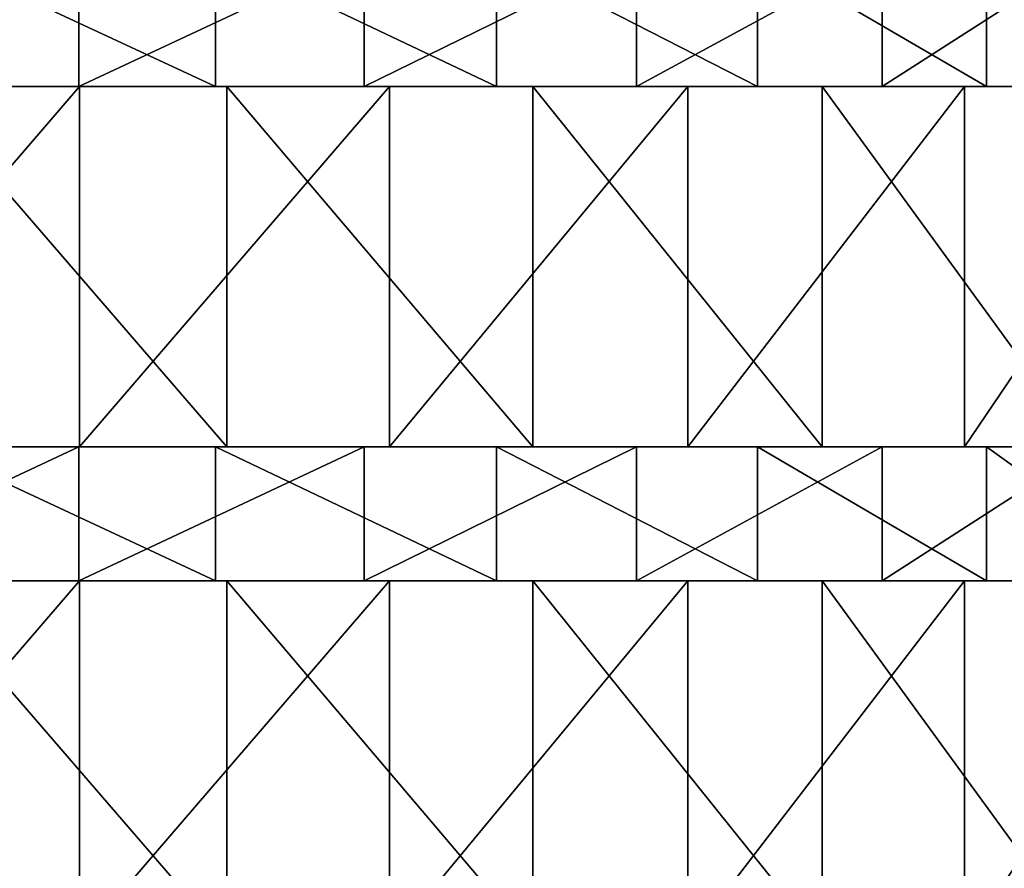
# Model space of a CAD drawing. Units: centimetres. Extents: x -191 to 194, y -163 to 158.
# Drawn here: x -22 to -21, y -10 to -10 of the extents above; entities that cross this region are included whole.
import ezdxf

# ---------------------------------------------------------------- set-up
doc = ezdxf.new("R2010")
doc.units = ezdxf.units.CM
doc.header["$LTSCALE"] = 2.54

# ---------------------------------------------------------------- blocks, each defined once
blk = doc.blocks.new('3DGeom~1408_Defintion')
at = {"color": 0}
for p, q in [((-232.28, 1910.4, -361.43), (-232.28, 1815.83, -361.43)), ((-232.28, 1910.4, -361.43), (-232.28, 1815.83, -361.43)), ((-196.87, 1910.4, 381.88), (-196.87, 1815.83, 381.88)), ((-196.87, 1910.4, 381.88), (-196.87, 1815.83, 381.88)), ((-159.68, 1910.4, -398.86), (-159.68, 1815.83, -398.86)), ((-159.68, 1910.4, -398.86), (-159.68, 1815.83, -398.86)), ((-121.04, 1910.4, 412.23), (-121.04, 1815.83, 412.23)), ((-121.04, 1910.4, 412.23), (-121.04, 1815.83, 412.23)), ((-81.31, 1910.4, -421.87), (-81.31, 1815.83, -421.87)), ((-81.31, 1910.4, -421.87), (-81.31, 1815.83, -421.87)), ((-40.84, 1910.4, 427.69), (-40.84, 1815.83, 427.69)), ((-40.84, 1910.4, 427.69), (-40.84, 1815.83, 427.69)), ((0, 1910.4, -429.64), (0, 1815.83, -429.64)), ((0, 1910.4, -429.64), (0, 1815.83, -429.64)), ((-232.28, 1815.83, -361.43), (-296.48, 1815.83, -310.94)), ((-296.48, 1815.83, -310.94), (-232.28, 1815.83, -361.43)), ((-288.51, 1815.83, 195.62), (-239.71, 1815.83, 253.06)), ((-239.71, 1815.83, 253.06), (-288.51, 1815.83, 195.62)), ((-210.95, 1815.83, -277.5), (-265.67, 1815.83, -225.66)), ((-265.67, 1815.83, -225.66), (-210.95, 1815.83, -277.5)), ((-265.58, 1815.83, 337.72), (-196.87, 1815.83, 381.88)), ((-196.87, 1815.83, 381.88), (-265.58, 1815.83, 337.72)), ((-239.71, 1815.83, 253.06), (-179.71, 1815.83, 298.68)), ((-179.71, 1815.83, 298.68), (-239.71, 1815.83, 253.06)), ((-239.71, 1815.83, 253.06), (-239.71, 1780.7, 253.06)), ((-239.71, 1815.83, 253.06), (-239.71, 1780.7, 253.06)), ((-159.68, 1815.83, -398.86), (-232.28, 1815.83, -361.43)), ((-232.28, 1815.83, -361.43), (-159.68, 1815.83, -398.86)), ((-146.36, 1815.83, -316.36), (-210.95, 1815.83, -277.5)), ((-210.95, 1815.83, -277.5), (-210.95, 1780.7, -277.5)), ((-210.95, 1815.83, -277.5), (-146.36, 1815.83, -316.36)), ((-210.95, 1815.83, -277.5), (-210.95, 1780.7, -277.5)), ((-196.87, 1815.83, 381.88), (-121.04, 1815.83, 412.23)), ((-121.04, 1815.83, 412.23), (-196.87, 1815.83, 381.88)), ((-179.71, 1815.83, 298.68), (-111.3, 1815.83, 330.33)), ((-111.3, 1815.83, 330.33), (-179.71, 1815.83, 298.68)), ((-179.71, 1815.83, 298.68), (-179.71, 1780.7, 298.68)), ((-179.71, 1815.83, 298.68), (-179.71, 1780.7, 298.68)), ((-81.31, 1815.83, -421.87), (-159.68, 1815.83, -398.86)), ((-159.68, 1815.83, -398.86), (-81.31, 1815.83, -421.87)), ((-74.93, 1815.83, -340.43), (-146.36, 1815.83, -316.36)), ((-146.36, 1815.83, -316.36), (-146.36, 1780.7, -316.36)), ((-146.36, 1815.83, -316.36), (-74.93, 1815.83, -340.43)), ((-146.36, 1815.83, -316.36), (-146.36, 1780.7, -316.36)), ((-121.04, 1815.83, 412.23), (-40.84, 1815.83, 427.69)), ((-40.84, 1815.83, 427.69), (-121.04, 1815.83, 412.23)), ((-111.3, 1815.83, 330.33), (-37.69, 1815.83, 346.53)), ((-37.69, 1815.83, 346.53), (-111.3, 1815.83, 330.33)), ((-111.3, 1815.83, 330.33), (-111.3, 1780.7, 330.33)), ((-111.3, 1815.83, 330.33), (-111.3, 1780.7, 330.33)), ((0, 1815.83, -429.64), (-81.31, 1815.83, -421.87)), ((-81.31, 1815.83, -421.87), (0, 1815.83, -429.64)), ((0, 1815.83, -348.57), (-74.93, 1815.83, -340.43)), ((-74.93, 1815.83, -340.43), (-74.93, 1780.7, -340.43)), ((-74.93, 1815.83, -340.43), (0, 1815.83, -348.57)), ((-74.93, 1815.83, -340.43), (-74.93, 1780.7, -340.43)), ((-40.84, 1815.83, 427.69), (40.84, 1815.83, 427.69)), ((40.84, 1815.83, 427.69), (-40.84, 1815.83, 427.69)), ((-37.69, 1815.83, 346.53), (37.69, 1815.83, 346.53)), ((37.69, 1815.83, 346.53), (-37.69, 1815.83, 346.53)), ((-37.69, 1815.83, 346.53), (-37.69, 1780.7, 346.53)), ((-37.69, 1815.83, 346.53), (-37.69, 1780.7, 346.53)), ((81.31, 1815.83, -421.87), (0, 1815.83, -429.64)), ((0, 1815.83, -429.64), (81.31, 1815.83, -421.87)), ((74.93, 1815.83, -340.43), (0, 1815.83, -348.57)), ((0, 1815.83, -348.57), (0, 1780.7, -348.57)), ((0, 1815.83, -348.57), (74.93, 1815.83, -340.43)), ((0, 1815.83, -348.57), (0, 1780.7, -348.57)), ((-232.28, 1780.7, -361.43), (-296.48, 1780.7, -310.94)), ((-296.48, 1780.7, -310.94), (-232.28, 1780.7, -361.43)), ((-288.51, 1780.7, 195.62), (-239.71, 1780.7, 253.06)), ((-239.71, 1780.7, 253.06), (-288.51, 1780.7, 195.62)), ((-210.95, 1780.7, -277.5), (-265.67, 1780.7, -225.66)), ((-265.67, 1780.7, -225.66), (-210.95, 1780.7, -277.5)), ((-265.58, 1780.7, 337.72), (-196.87, 1780.7, 381.88)), ((-196.87, 1780.7, 381.88), (-265.58, 1780.7, 337.72)), ((-239.71, 1780.7, 253.06), (-179.71, 1780.7, 298.68)), ((-179.71, 1780.7, 298.68), (-239.71, 1780.7, 253.06)), ((-159.68, 1780.7, -398.86), (-232.28, 1780.7, -361.43)), ((-232.28, 1780.7, -361.43), (-232.28, 1686.13, -361.43)), ((-232.28, 1780.7, -361.43), (-159.68, 1780.7, -398.86)), ((-232.28, 1780.7, -361.43), (-232.28, 1686.13, -361.43)), ((-146.36, 1780.7, -316.36), (-210.95, 1780.7, -277.5)), ((-210.95, 1780.7, -277.5), (-146.36, 1780.7, -316.36)), ((-196.87, 1780.7, 381.88), (-121.04, 1780.7, 412.23)), ((-121.04, 1780.7, 412.23), (-196.87, 1780.7, 381.88)), ((-196.87, 1780.7, 381.88), (-196.87, 1686.13, 381.88)), ((-196.87, 1780.7, 381.88), (-196.87, 1686.13, 381.88)), ((-179.71, 1780.7, 298.68), (-111.3, 1780.7, 330.33)), ((-111.3, 1780.7, 330.33), (-179.71, 1780.7, 298.68)), ((-81.31, 1780.7, -421.87), (-159.68, 1780.7, -398.86)), ((-159.68, 1780.7, -398.86), (-159.68, 1686.13, -398.86)), ((-159.68, 1780.7, -398.86), (-81.31, 1780.7, -421.87)), ((-159.68, 1780.7, -398.86), (-159.68, 1686.13, -398.86)), ((-74.93, 1780.7, -340.43), (-146.36, 1780.7, -316.36)), ((-146.36, 1780.7, -316.36), (-74.93, 1780.7, -340.43)), ((-121.04, 1780.7, 412.23), (-40.84, 1780.7, 427.69)), ((-40.84, 1780.7, 427.69), (-121.04, 1780.7, 412.23)), ((-121.04, 1780.7, 412.23), (-121.04, 1686.13, 412.23)), ((-121.04, 1780.7, 412.23), (-121.04, 1686.13, 412.23)), ((-111.3, 1780.7, 330.33), (-37.69, 1780.7, 346.53)), ((-37.69, 1780.7, 346.53), (-111.3, 1780.7, 330.33)), ((0, 1780.7, -429.64), (-81.31, 1780.7, -421.87)), ((-81.31, 1780.7, -421.87), (-81.31, 1686.13, -421.87)), ((-81.31, 1780.7, -421.87), (0, 1780.7, -429.64)), ((-81.31, 1780.7, -421.87), (-81.31, 1686.13, -421.87)), ((0, 1780.7, -348.57), (-74.93, 1780.7, -340.43)), ((-74.93, 1780.7, -340.43), (0, 1780.7, -348.57)), ((-40.84, 1780.7, 427.69), (40.84, 1780.7, 427.69)), ((40.84, 1780.7, 427.69), (-40.84, 1780.7, 427.69)), ((-40.84, 1780.7, 427.69), (-40.84, 1686.13, 427.69)), ((-40.84, 1780.7, 427.69), (-40.84, 1686.13, 427.69)), ((-37.69, 1780.7, 346.53), (37.69, 1780.7, 346.53)), ((37.69, 1780.7, 346.53), (-37.69, 1780.7, 346.53)), ((74.93, 1780.7, -340.43), (0, 1780.7, -348.57)), ((81.31, 1780.7, -421.87), (0, 1780.7, -429.64)), ((0, 1780.7, -348.57), (74.93, 1780.7, -340.43)), ((0, 1780.7, -429.64), (0, 1686.13, -429.64)), ((0, 1780.7, -429.64), (81.31, 1780.7, -421.87)), ((0, 1780.7, -429.64), (0, 1686.13, -429.64)), ((-232.28, 1686.13, -361.43), (-296.48, 1686.13, -310.94)), ((-296.48, 1686.13, -310.94), (-232.28, 1686.13, -361.43)), ((-288.51, 1686.13, 195.62), (-239.71, 1686.13, 253.06)), ((-239.71, 1686.13, 253.06), (-288.51, 1686.13, 195.62)), ((-210.95, 1686.13, -277.5), (-265.67, 1686.13, -225.66)), ((-265.67, 1686.13, -225.66), (-210.95, 1686.13, -277.5)), ((-265.58, 1686.13, 337.72), (-196.87, 1686.13, 381.88)), ((-196.87, 1686.13, 381.88), (-265.58, 1686.13, 337.72)), ((-239.71, 1686.13, 253.06), (-179.71, 1686.13, 298.68)), ((-179.71, 1686.13, 298.68), (-239.71, 1686.13, 253.06)), ((-239.71, 1686.13, 253.06), (-239.71, 1651, 253.06)), ((-239.71, 1686.13, 253.06), (-239.71, 1651, 253.06)), ((-159.68, 1686.13, -398.86), (-232.28, 1686.13, -361.43)), ((-232.28, 1686.13, -361.43), (-159.68, 1686.13, -398.86)), ((-146.36, 1686.13, -316.36), (-210.95, 1686.13, -277.5)), ((-210.95, 1686.13, -277.5), (-210.95, 1651, -277.5)), ((-210.95, 1686.13, -277.5), (-146.36, 1686.13, -316.36)), ((-210.95, 1686.13, -277.5), (-210.95, 1651, -277.5)), ((-196.87, 1686.13, 381.88), (-121.04, 1686.13, 412.23)), ((-121.04, 1686.13, 412.23), (-196.87, 1686.13, 381.88)), ((-179.71, 1686.13, 298.68), (-111.3, 1686.13, 330.33)), ((-111.3, 1686.13, 330.33), (-179.71, 1686.13, 298.68)), ((-179.71, 1686.13, 298.68), (-179.71, 1651, 298.68)), ((-179.71, 1686.13, 298.68), (-179.71, 1651, 298.68)), ((-81.31, 1686.13, -421.87), (-159.68, 1686.13, -398.86)), ((-159.68, 1686.13, -398.86), (-81.31, 1686.13, -421.87)), ((-74.93, 1686.13, -340.43), (-146.36, 1686.13, -316.36)), ((-146.36, 1686.13, -316.36), (-146.36, 1651, -316.36)), ((-146.36, 1686.13, -316.36), (-74.93, 1686.13, -340.43)), ((-146.36, 1686.13, -316.36), (-146.36, 1651, -316.36)), ((-121.04, 1686.13, 412.23), (-40.84, 1686.13, 427.69)), ((-40.84, 1686.13, 427.69), (-121.04, 1686.13, 412.23)), ((-111.3, 1686.13, 330.33), (-37.69, 1686.13, 346.53)), ((-37.69, 1686.13, 346.53), (-111.3, 1686.13, 330.33)), ((-111.3, 1686.13, 330.33), (-111.3, 1651, 330.33)), ((-111.3, 1686.13, 330.33), (-111.3, 1651, 330.33)), ((0, 1686.13, -429.64), (-81.31, 1686.13, -421.87)), ((-81.31, 1686.13, -421.87), (0, 1686.13, -429.64)), ((0, 1686.13, -348.57), (-74.93, 1686.13, -340.43)), ((-74.93, 1686.13, -340.43), (-74.93, 1651, -340.43)), ((-74.93, 1686.13, -340.43), (0, 1686.13, -348.57)), ((-74.93, 1686.13, -340.43), (-74.93, 1651, -340.43)), ((-40.84, 1686.13, 427.69), (40.84, 1686.13, 427.69)), ((40.84, 1686.13, 427.69), (-40.84, 1686.13, 427.69)), ((-37.69, 1686.13, 346.53), (37.69, 1686.13, 346.53)), ((37.69, 1686.13, 346.53), (-37.69, 1686.13, 346.53)), ((-37.69, 1686.13, 346.53), (-37.69, 1651, 346.53)), ((-37.69, 1686.13, 346.53), (-37.69, 1651, 346.53)), ((81.31, 1686.13, -421.87), (0, 1686.13, -429.64)), ((0, 1686.13, -429.64), (81.31, 1686.13, -421.87)), ((74.93, 1686.13, -340.43), (0, 1686.13, -348.57)), ((0, 1686.13, -348.57), (0, 1651, -348.57)), ((0, 1686.13, -348.57), (74.93, 1686.13, -340.43)), ((0, 1686.13, -348.57), (0, 1651, -348.57))]:
    blk.add_line(p, q, dxfattribs=at)
at = {"color": 2, "true_color": 0xffff00}
mesh = blk.add_polyface(dxfattribs=at)
corners = [(-232.28, 1910.4, -361.43), (-296.48, 1815.83, -310.94), (-296.48, 1910.4, -310.94), (-232.28, 1815.83, -361.43)]
mesh.append_faces([[corners[k] for k in face] for face in [(0, 1, 2), (1, 0, 3)]], dxfattribs={"vtx0": -1, "color": 2})
mesh = blk.add_polyface(dxfattribs=at)
corners = [(-196.87, 1815.83, 381.88), (-265.58, 1910.4, 337.72), (-265.58, 1815.83, 337.72), (-196.87, 1910.4, 381.88)]
mesh.append_faces([[corners[k] for k in face] for face in [(0, 1, 2), (1, 0, 3)]], dxfattribs={"vtx0": -1, "color": 2})
mesh = blk.add_polyface(dxfattribs=at)
corners = [(-159.68, 1910.4, -398.86), (-232.28, 1815.83, -361.43), (-232.28, 1910.4, -361.43), (-159.68, 1815.83, -398.86)]
mesh.append_faces([[corners[k] for k in face] for face in [(0, 1, 2), (1, 0, 3)]], dxfattribs={"vtx0": -1, "color": 2})
mesh = blk.add_polyface(dxfattribs=at)
corners = [(-121.04, 1815.83, 412.23), (-196.87, 1910.4, 381.88), (-196.87, 1815.83, 381.88), (-121.04, 1910.4, 412.23)]
mesh.append_faces([[corners[k] for k in face] for face in [(0, 1, 2), (1, 0, 3)]], dxfattribs={"vtx0": -1, "color": 2})
mesh = blk.add_polyface(dxfattribs=at)
corners = [(-81.31, 1910.4, -421.87), (-159.68, 1815.83, -398.86), (-159.68, 1910.4, -398.86), (-81.31, 1815.83, -421.87)]
mesh.append_faces([[corners[k] for k in face] for face in [(0, 1, 2), (1, 0, 3)]], dxfattribs={"vtx0": -1, "color": 2})
mesh = blk.add_polyface(dxfattribs=at)
corners = [(-40.84, 1815.83, 427.69), (-121.04, 1910.4, 412.23), (-121.04, 1815.83, 412.23), (-40.84, 1910.4, 427.69)]
mesh.append_faces([[corners[k] for k in face] for face in [(0, 1, 2), (1, 0, 3)]], dxfattribs={"vtx0": -1, "color": 2})
mesh = blk.add_polyface(dxfattribs=at)
corners = [(0, 1910.4, -429.64), (-81.31, 1815.83, -421.87), (-81.31, 1910.4, -421.87), (0, 1815.83, -429.64)]
mesh.append_faces([[corners[k] for k in face] for face in [(0, 1, 2), (1, 0, 3)]], dxfattribs={"vtx0": -1, "color": 2})
mesh = blk.add_polyface(dxfattribs=at)
corners = [(40.84, 1815.83, 427.69), (-40.84, 1910.4, 427.69), (-40.84, 1815.83, 427.69), (40.84, 1910.4, 427.69)]
mesh.append_faces([[corners[k] for k in face] for face in [(0, 1, 2), (1, 0, 3)]], dxfattribs={"vtx0": -1, "color": 2})
mesh = blk.add_polyface(dxfattribs=at)
corners = [(81.31, 1910.4, -421.87), (0, 1815.83, -429.64), (0, 1910.4, -429.64), (81.31, 1815.83, -421.87)]
mesh.append_faces([[corners[k] for k in face] for face in [(0, 1, 2), (1, 0, 3)]], dxfattribs={"vtx0": -1, "color": 2})
mesh = blk.add_polyface(dxfattribs=at)
corners = [(81.31, 1815.83, -421.87), (-81.31, 1815.83, -421.87), (0, 1815.83, -429.64), (-159.68, 1815.83, -398.86), (159.68, 1815.83, -398.86), (-232.28, 1815.83, -361.43), (232.28, 1815.83, -361.43), (0, 1815.83, -348.57), (74.93, 1815.83, -340.43), (296.48, 1815.83, -310.94), (146.36, 1815.83, -316.36), (210.95, 1815.83, -277.5), (349.97, 1815.83, -249.21), (265.67, 1815.83, -225.66), (390.81, 1815.83, -178.48), (307.97, 1815.83, -163.28), (417.53, 1815.83, -101.29), (335.87, 1815.83, -93.25), (429.15, 1815.83, -20.44), (348.06, 1815.83, -18.87), (425.27, 1815.83, 61.14), (343.98, 1815.83, 56.39), (323.82, 1815.83, 129.02), (406.01, 1815.83, 140.52), (288.51, 1815.83, 195.62), (372.08, 1815.83, 214.82), (239.71, 1815.83, 253.06), (324.7, 1815.83, 281.35), (179.71, 1815.83, 298.68), (265.58, 1815.83, 337.72), (111.3, 1815.83, 330.33), (37.69, 1815.83, 346.53), (196.87, 1815.83, 381.88), (-37.69, 1815.83, 346.53), (-74.93, 1815.83, -340.43), (-296.48, 1815.83, -310.94), (-146.36, 1815.83, -316.36), (-210.95, 1815.83, -277.5), (-349.97, 1815.83, -249.21), (-265.67, 1815.83, -225.66), (-390.81, 1815.83, -178.48), (-307.97, 1815.83, -163.28), (-417.53, 1815.83, -101.29), (-335.87, 1815.83, -93.25), (-429.15, 1815.83, -20.44), (-348.06, 1815.83, -18.87), (-425.27, 1815.83, 61.14), (-343.98, 1815.83, 56.39), (-323.82, 1815.83, 129.02), (-406.01, 1815.83, 140.52), (-288.51, 1815.83, 195.62), (-372.08, 1815.83, 214.82), (-239.71, 1815.83, 253.06), (-324.7, 1815.83, 281.35), (-179.71, 1815.83, 298.68), (-265.58, 1815.83, 337.72), (-111.3, 1815.83, 330.33), (-196.87, 1815.83, 381.88), (121.04, 1815.83, 412.23), (-121.04, 1815.83, 412.23), (40.84, 1815.83, 427.69), (-40.84, 1815.83, 427.69)]
mesh.append_faces([[corners[k] for k in face] for face in [(0, 1, 2), (59, 60, 61)]], dxfattribs={"vtx0": -1, "color": 2})
mesh.append_faces([[corners[k] for k in face] for face in [(1, 0, 3), (3, 4, 5), (7, 6, 8), (8, 9, 10), (10, 9, 11), (11, 12, 13), (13, 14, 15), (15, 16, 17), (17, 18, 19), (19, 20, 21), (21, 20, 22), (22, 23, 24), (24, 25, 26), (26, 27, 28), (28, 29, 30), (30, 29, 31), (31, 32, 33), (5, 34, 35), (34, 5, 7), (35, 37, 38), (38, 39, 40), (40, 41, 42), (42, 43, 44), (44, 45, 46), (46, 48, 49), (49, 50, 51), (51, 52, 53), (53, 54, 55), (55, 33, 57), (57, 58, 59)]], dxfattribs={"vtx0": -1, "vtx1": -1, "color": 2})
mesh.append_faces([[corners[k] for k in face] for face in [(5, 6, 7), (57, 33, 32)]], dxfattribs={"vtx0": -1, "vtx1": -1, "vtx2": -1, "color": 2})
mesh.append_faces([[corners[k] for k in face] for face in [(3, 0, 4), (5, 4, 6), (8, 6, 9), (11, 9, 12), (13, 12, 14), (15, 14, 16), (17, 16, 18), (19, 18, 20), (22, 20, 23), (24, 23, 25), (26, 25, 27), (28, 27, 29), (31, 29, 32), (35, 34, 36), (35, 36, 37), (38, 37, 39), (40, 39, 41), (42, 41, 43), (44, 43, 45), (46, 45, 47), (46, 47, 48), (49, 48, 50), (51, 50, 52), (53, 52, 54), (55, 54, 56), (55, 56, 33), (57, 32, 58), (59, 58, 60)]], dxfattribs={"vtx0": -1, "vtx2": -1, "color": 2})
mesh = blk.add_polyface(dxfattribs=at)
corners = [(-239.71, 1780.7, 253.06), (-288.51, 1815.83, 195.62), (-288.51, 1780.7, 195.62), (-239.71, 1815.83, 253.06)]
mesh.append_faces([[corners[k] for k in face] for face in [(0, 1, 2), (1, 0, 3)]], dxfattribs={"vtx0": -1, "color": 2})
mesh = blk.add_polyface(dxfattribs=at)
corners = [(-210.95, 1815.83, -277.5), (-265.67, 1780.7, -225.66), (-265.67, 1815.83, -225.66), (-210.95, 1780.7, -277.5)]
mesh.append_faces([[corners[k] for k in face] for face in [(0, 1, 2), (1, 0, 3)]], dxfattribs={"vtx0": -1, "color": 2})
mesh = blk.add_polyface(dxfattribs=at)
corners = [(-179.71, 1780.7, 298.68), (-239.71, 1815.83, 253.06), (-239.71, 1780.7, 253.06), (-179.71, 1815.83, 298.68)]
mesh.append_faces([[corners[k] for k in face] for face in [(0, 1, 2), (1, 0, 3)]], dxfattribs={"vtx0": -1, "color": 2})
mesh = blk.add_polyface(dxfattribs=at)
corners = [(-146.36, 1815.83, -316.36), (-210.95, 1780.7, -277.5), (-210.95, 1815.83, -277.5), (-146.36, 1780.7, -316.36)]
mesh.append_faces([[corners[k] for k in face] for face in [(0, 1, 2), (1, 0, 3)]], dxfattribs={"vtx0": -1, "color": 2})
mesh = blk.add_polyface(dxfattribs=at)
corners = [(-111.3, 1780.7, 330.33), (-179.71, 1815.83, 298.68), (-179.71, 1780.7, 298.68), (-111.3, 1815.83, 330.33)]
mesh.append_faces([[corners[k] for k in face] for face in [(0, 1, 2), (1, 0, 3)]], dxfattribs={"vtx0": -1, "color": 2})
mesh = blk.add_polyface(dxfattribs=at)
corners = [(-74.93, 1815.83, -340.43), (-146.36, 1780.7, -316.36), (-146.36, 1815.83, -316.36), (-74.93, 1780.7, -340.43)]
mesh.append_faces([[corners[k] for k in face] for face in [(0, 1, 2), (1, 0, 3)]], dxfattribs={"vtx0": -1, "color": 2})
mesh = blk.add_polyface(dxfattribs=at)
corners = [(-37.69, 1780.7, 346.53), (-111.3, 1815.83, 330.33), (-111.3, 1780.7, 330.33), (-37.69, 1815.83, 346.53)]
mesh.append_faces([[corners[k] for k in face] for face in [(0, 1, 2), (1, 0, 3)]], dxfattribs={"vtx0": -1, "color": 2})
mesh = blk.add_polyface(dxfattribs=at)
corners = [(0, 1815.83, -348.57), (-74.93, 1780.7, -340.43), (-74.93, 1815.83, -340.43), (0, 1780.7, -348.57)]
mesh.append_faces([[corners[k] for k in face] for face in [(0, 1, 2), (1, 0, 3)]], dxfattribs={"vtx0": -1, "color": 2})
mesh = blk.add_polyface(dxfattribs=at)
corners = [(37.69, 1780.7, 346.53), (-37.69, 1815.83, 346.53), (-37.69, 1780.7, 346.53), (37.69, 1815.83, 346.53)]
mesh.append_faces([[corners[k] for k in face] for face in [(0, 1, 2), (1, 0, 3)]], dxfattribs={"vtx0": -1, "color": 2})
mesh = blk.add_polyface(dxfattribs=at)
corners = [(74.93, 1815.83, -340.43), (0, 1780.7, -348.57), (0, 1815.83, -348.57), (74.93, 1780.7, -340.43)]
mesh.append_faces([[corners[k] for k in face] for face in [(0, 1, 2), (1, 0, 3)]], dxfattribs={"vtx0": -1, "color": 2})
mesh = blk.add_polyface(dxfattribs=at)
corners = [(-81.31, 1780.7, -421.87), (81.31, 1780.7, -421.87), (0, 1780.7, -429.64), (-159.68, 1780.7, -398.86), (159.68, 1780.7, -398.86), (-232.28, 1780.7, -361.43), (232.28, 1780.7, -361.43), (0, 1780.7, -348.57), (-74.93, 1780.7, -340.43), (-296.48, 1780.7, -310.94), (-146.36, 1780.7, -316.36), (-210.95, 1780.7, -277.5), (-349.97, 1780.7, -249.21), (-265.67, 1780.7, -225.66), (-390.81, 1780.7, -178.48), (-307.97, 1780.7, -163.28), (-417.53, 1780.7, -101.29), (-335.87, 1780.7, -93.25), (-429.15, 1780.7, -20.44), (-348.06, 1780.7, -18.87), (-425.27, 1780.7, 61.14), (-343.98, 1780.7, 56.39), (-323.82, 1780.7, 129.02), (-406.01, 1780.7, 140.52), (-288.51, 1780.7, 195.62), (-372.08, 1780.7, 214.82), (-239.71, 1780.7, 253.06), (-324.7, 1780.7, 281.35), (-179.71, 1780.7, 298.68), (-265.58, 1780.7, 337.72), (-111.3, 1780.7, 330.33), (-37.69, 1780.7, 346.53), (-196.87, 1780.7, 381.88), (37.69, 1780.7, 346.53), (74.93, 1780.7, -340.43), (296.48, 1780.7, -310.94), (146.36, 1780.7, -316.36), (210.95, 1780.7, -277.5), (349.97, 1780.7, -249.21), (265.67, 1780.7, -225.66), (390.81, 1780.7, -178.48), (307.97, 1780.7, -163.28), (417.53, 1780.7, -101.29), (335.87, 1780.7, -93.25), (429.15, 1780.7, -20.44), (348.06, 1780.7, -18.87), (425.27, 1780.7, 61.14), (343.98, 1780.7, 56.39), (323.82, 1780.7, 129.02), (406.01, 1780.7, 140.52), (288.51, 1780.7, 195.62), (372.08, 1780.7, 214.82), (239.71, 1780.7, 253.06), (324.7, 1780.7, 281.35), (179.71, 1780.7, 298.68), (265.58, 1780.7, 337.72), (111.3, 1780.7, 330.33), (196.87, 1780.7, 381.88), (-121.04, 1780.7, 412.23), (121.04, 1780.7, 412.23), (-40.84, 1780.7, 427.69), (40.84, 1780.7, 427.69)]
mesh.append_faces([[corners[k] for k in face] for face in [(0, 1, 2), (59, 60, 61)]], dxfattribs={"vtx0": -1, "color": 2})
mesh.append_faces([[corners[k] for k in face] for face in [(1, 3, 4), (4, 5, 6), (7, 5, 8), (8, 9, 10), (10, 9, 11), (11, 12, 13), (13, 14, 15), (15, 16, 17), (17, 18, 19), (19, 20, 21), (21, 20, 22), (22, 23, 24), (24, 25, 26), (26, 27, 28), (28, 29, 30), (30, 29, 31), (31, 32, 33), (6, 34, 35), (34, 6, 7), (35, 37, 38), (38, 39, 40), (40, 41, 42), (42, 43, 44), (44, 45, 46), (46, 48, 49), (49, 50, 51), (51, 52, 53), (53, 54, 55), (55, 33, 57), (57, 58, 59)]], dxfattribs={"vtx0": -1, "vtx1": -1, "color": 2})
mesh.append_faces([[corners[k] for k in face] for face in [(6, 5, 7), (57, 33, 32)]], dxfattribs={"vtx0": -1, "vtx1": -1, "vtx2": -1, "color": 2})
mesh.append_faces([[corners[k] for k in face] for face in [(1, 0, 3), (4, 3, 5), (8, 5, 9), (11, 9, 12), (13, 12, 14), (15, 14, 16), (17, 16, 18), (19, 18, 20), (22, 20, 23), (24, 23, 25), (26, 25, 27), (28, 27, 29), (31, 29, 32), (35, 34, 36), (35, 36, 37), (38, 37, 39), (40, 39, 41), (42, 41, 43), (44, 43, 45), (46, 45, 47), (46, 47, 48), (49, 48, 50), (51, 50, 52), (53, 52, 54), (55, 54, 56), (55, 56, 33), (57, 32, 58), (59, 58, 60)]], dxfattribs={"vtx0": -1, "vtx2": -1, "color": 2})
mesh = blk.add_polyface(dxfattribs=at)
corners = [(-232.28, 1780.7, -361.43), (-296.48, 1686.13, -310.94), (-296.48, 1780.7, -310.94), (-232.28, 1686.13, -361.43)]
mesh.append_faces([[corners[k] for k in face] for face in [(0, 1, 2), (1, 0, 3)]], dxfattribs={"vtx0": -1, "color": 2})
mesh = blk.add_polyface(dxfattribs=at)
corners = [(-196.87, 1686.13, 381.88), (-265.58, 1780.7, 337.72), (-265.58, 1686.13, 337.72), (-196.87, 1780.7, 381.88)]
mesh.append_faces([[corners[k] for k in face] for face in [(0, 1, 2), (1, 0, 3)]], dxfattribs={"vtx0": -1, "color": 2})
mesh = blk.add_polyface(dxfattribs=at)
corners = [(-159.68, 1780.7, -398.86), (-232.28, 1686.13, -361.43), (-232.28, 1780.7, -361.43), (-159.68, 1686.13, -398.86)]
mesh.append_faces([[corners[k] for k in face] for face in [(0, 1, 2), (1, 0, 3)]], dxfattribs={"vtx0": -1, "color": 2})
mesh = blk.add_polyface(dxfattribs=at)
corners = [(-121.04, 1686.13, 412.23), (-196.87, 1780.7, 381.88), (-196.87, 1686.13, 381.88), (-121.04, 1780.7, 412.23)]
mesh.append_faces([[corners[k] for k in face] for face in [(0, 1, 2), (1, 0, 3)]], dxfattribs={"vtx0": -1, "color": 2})
mesh = blk.add_polyface(dxfattribs=at)
corners = [(-81.31, 1780.7, -421.87), (-159.68, 1686.13, -398.86), (-159.68, 1780.7, -398.86), (-81.31, 1686.13, -421.87)]
mesh.append_faces([[corners[k] for k in face] for face in [(0, 1, 2), (1, 0, 3)]], dxfattribs={"vtx0": -1, "color": 2})
mesh = blk.add_polyface(dxfattribs=at)
corners = [(-40.84, 1686.13, 427.69), (-121.04, 1780.7, 412.23), (-121.04, 1686.13, 412.23), (-40.84, 1780.7, 427.69)]
mesh.append_faces([[corners[k] for k in face] for face in [(0, 1, 2), (1, 0, 3)]], dxfattribs={"vtx0": -1, "color": 2})
mesh = blk.add_polyface(dxfattribs=at)
corners = [(0, 1780.7, -429.64), (-81.31, 1686.13, -421.87), (-81.31, 1780.7, -421.87), (0, 1686.13, -429.64)]
mesh.append_faces([[corners[k] for k in face] for face in [(0, 1, 2), (1, 0, 3)]], dxfattribs={"vtx0": -1, "color": 2})
mesh = blk.add_polyface(dxfattribs=at)
corners = [(40.84, 1686.13, 427.69), (-40.84, 1780.7, 427.69), (-40.84, 1686.13, 427.69), (40.84, 1780.7, 427.69)]
mesh.append_faces([[corners[k] for k in face] for face in [(0, 1, 2), (1, 0, 3)]], dxfattribs={"vtx0": -1, "color": 2})
mesh = blk.add_polyface(dxfattribs=at)
corners = [(81.31, 1780.7, -421.87), (0, 1686.13, -429.64), (0, 1780.7, -429.64), (81.31, 1686.13, -421.87)]
mesh.append_faces([[corners[k] for k in face] for face in [(0, 1, 2), (1, 0, 3)]], dxfattribs={"vtx0": -1, "color": 2})
mesh = blk.add_polyface(dxfattribs=at)
corners = [(81.31, 1686.13, -421.87), (-81.31, 1686.13, -421.87), (0, 1686.13, -429.64), (-159.68, 1686.13, -398.86), (159.68, 1686.13, -398.86), (-232.28, 1686.13, -361.43), (232.28, 1686.13, -361.43), (0, 1686.13, -348.57), (74.93, 1686.13, -340.43), (296.48, 1686.13, -310.94), (146.36, 1686.13, -316.36), (210.95, 1686.13, -277.5), (349.97, 1686.13, -249.21), (265.67, 1686.13, -225.66), (390.81, 1686.13, -178.48), (307.97, 1686.13, -163.28), (417.53, 1686.13, -101.29), (335.87, 1686.13, -93.25), (429.15, 1686.13, -20.44), (348.06, 1686.13, -18.87), (425.27, 1686.13, 61.14), (343.98, 1686.13, 56.39), (323.82, 1686.13, 129.02), (406.01, 1686.13, 140.52), (288.51, 1686.13, 195.62), (372.08, 1686.13, 214.82), (239.71, 1686.13, 253.06), (324.7, 1686.13, 281.35), (179.71, 1686.13, 298.68), (265.58, 1686.13, 337.72), (111.3, 1686.13, 330.33), (37.69, 1686.13, 346.53), (196.87, 1686.13, 381.88), (-37.69, 1686.13, 346.53), (-74.93, 1686.13, -340.43), (-296.48, 1686.13, -310.94), (-146.36, 1686.13, -316.36), (-210.95, 1686.13, -277.5), (-349.97, 1686.13, -249.21), (-265.67, 1686.13, -225.66), (-390.81, 1686.13, -178.48), (-307.97, 1686.13, -163.28), (-417.53, 1686.13, -101.29), (-335.87, 1686.13, -93.25), (-429.15, 1686.13, -20.44), (-348.06, 1686.13, -18.87), (-425.27, 1686.13, 61.14), (-343.98, 1686.13, 56.39), (-323.82, 1686.13, 129.02), (-406.01, 1686.13, 140.52), (-288.51, 1686.13, 195.62), (-372.08, 1686.13, 214.82), (-239.71, 1686.13, 253.06), (-324.7, 1686.13, 281.35), (-179.71, 1686.13, 298.68), (-265.58, 1686.13, 337.72), (-111.3, 1686.13, 330.33), (-196.87, 1686.13, 381.88), (121.04, 1686.13, 412.23), (-121.04, 1686.13, 412.23), (40.84, 1686.13, 427.69), (-40.84, 1686.13, 427.69)]
mesh.append_faces([[corners[k] for k in face] for face in [(0, 1, 2), (59, 60, 61)]], dxfattribs={"vtx0": -1, "color": 2})
mesh.append_faces([[corners[k] for k in face] for face in [(1, 0, 3), (3, 4, 5), (7, 6, 8), (8, 9, 10), (10, 9, 11), (11, 12, 13), (13, 14, 15), (15, 16, 17), (17, 18, 19), (19, 20, 21), (21, 20, 22), (22, 23, 24), (24, 25, 26), (26, 27, 28), (28, 29, 30), (30, 29, 31), (31, 32, 33), (5, 34, 35), (34, 5, 7), (35, 37, 38), (38, 39, 40), (40, 41, 42), (42, 43, 44), (44, 45, 46), (46, 48, 49), (49, 50, 51), (51, 52, 53), (53, 54, 55), (55, 33, 57), (57, 58, 59)]], dxfattribs={"vtx0": -1, "vtx1": -1, "color": 2})
mesh.append_faces([[corners[k] for k in face] for face in [(5, 6, 7), (57, 33, 32)]], dxfattribs={"vtx0": -1, "vtx1": -1, "vtx2": -1, "color": 2})
mesh.append_faces([[corners[k] for k in face] for face in [(3, 0, 4), (5, 4, 6), (8, 6, 9), (11, 9, 12), (13, 12, 14), (15, 14, 16), (17, 16, 18), (19, 18, 20), (22, 20, 23), (24, 23, 25), (26, 25, 27), (28, 27, 29), (31, 29, 32), (35, 34, 36), (35, 36, 37), (38, 37, 39), (40, 39, 41), (42, 41, 43), (44, 43, 45), (46, 45, 47), (46, 47, 48), (49, 48, 50), (51, 50, 52), (53, 52, 54), (55, 54, 56), (55, 56, 33), (57, 32, 58), (59, 58, 60)]], dxfattribs={"vtx0": -1, "vtx2": -1, "color": 2})
mesh = blk.add_polyface(dxfattribs=at)
corners = [(-239.71, 1651, 253.06), (-288.51, 1686.13, 195.62), (-288.51, 1651, 195.62), (-239.71, 1686.13, 253.06)]
mesh.append_faces([[corners[k] for k in face] for face in [(0, 1, 2), (1, 0, 3)]], dxfattribs={"vtx0": -1, "color": 2})
mesh = blk.add_polyface(dxfattribs=at)
corners = [(-210.95, 1686.13, -277.5), (-265.67, 1651, -225.66), (-265.67, 1686.13, -225.66), (-210.95, 1651, -277.5)]
mesh.append_faces([[corners[k] for k in face] for face in [(0, 1, 2), (1, 0, 3)]], dxfattribs={"vtx0": -1, "color": 2})
mesh = blk.add_polyface(dxfattribs=at)
corners = [(-179.71, 1651, 298.68), (-239.71, 1686.13, 253.06), (-239.71, 1651, 253.06), (-179.71, 1686.13, 298.68)]
mesh.append_faces([[corners[k] for k in face] for face in [(0, 1, 2), (1, 0, 3)]], dxfattribs={"vtx0": -1, "color": 2})
mesh = blk.add_polyface(dxfattribs=at)
corners = [(-146.36, 1686.13, -316.36), (-210.95, 1651, -277.5), (-210.95, 1686.13, -277.5), (-146.36, 1651, -316.36)]
mesh.append_faces([[corners[k] for k in face] for face in [(0, 1, 2), (1, 0, 3)]], dxfattribs={"vtx0": -1, "color": 2})
mesh = blk.add_polyface(dxfattribs=at)
corners = [(-111.3, 1651, 330.33), (-179.71, 1686.13, 298.68), (-179.71, 1651, 298.68), (-111.3, 1686.13, 330.33)]
mesh.append_faces([[corners[k] for k in face] for face in [(0, 1, 2), (1, 0, 3)]], dxfattribs={"vtx0": -1, "color": 2})
mesh = blk.add_polyface(dxfattribs=at)
corners = [(-74.93, 1686.13, -340.43), (-146.36, 1651, -316.36), (-146.36, 1686.13, -316.36), (-74.93, 1651, -340.43)]
mesh.append_faces([[corners[k] for k in face] for face in [(0, 1, 2), (1, 0, 3)]], dxfattribs={"vtx0": -1, "color": 2})
mesh = blk.add_polyface(dxfattribs=at)
corners = [(-37.69, 1651, 346.53), (-111.3, 1686.13, 330.33), (-111.3, 1651, 330.33), (-37.69, 1686.13, 346.53)]
mesh.append_faces([[corners[k] for k in face] for face in [(0, 1, 2), (1, 0, 3)]], dxfattribs={"vtx0": -1, "color": 2})
mesh = blk.add_polyface(dxfattribs=at)
corners = [(0, 1686.13, -348.57), (-74.93, 1651, -340.43), (-74.93, 1686.13, -340.43), (0, 1651, -348.57)]
mesh.append_faces([[corners[k] for k in face] for face in [(0, 1, 2), (1, 0, 3)]], dxfattribs={"vtx0": -1, "color": 2})
mesh = blk.add_polyface(dxfattribs=at)
corners = [(37.69, 1651, 346.53), (-37.69, 1686.13, 346.53), (-37.69, 1651, 346.53), (37.69, 1686.13, 346.53)]
mesh.append_faces([[corners[k] for k in face] for face in [(0, 1, 2), (1, 0, 3)]], dxfattribs={"vtx0": -1, "color": 2})
mesh = blk.add_polyface(dxfattribs=at)
corners = [(74.93, 1686.13, -340.43), (0, 1651, -348.57), (0, 1686.13, -348.57), (74.93, 1651, -340.43)]
mesh.append_faces([[corners[k] for k in face] for face in [(0, 1, 2), (1, 0, 3)]], dxfattribs={"vtx0": -1, "color": 2})
blk = doc.blocks.new('Group88')
at = {"color": 2, "true_color": 0xffff00, "extrusion": (0.002576, 1.17111e-16, 0.999997), "xscale": 0.003700787274856268, "yscale": 0.003700787274856268, "zscale": 0.003700787274856268}
blk.add_blockref('3DGeom~1408_Defintion', (-18.90577, 2.5, 128.31677), dxfattribs=at)
blk = doc.blocks.new('Group87')
at = {"color": 0}
blk.add_blockref('Group88', (0, 0), dxfattribs=at)
blk = doc.blocks.new('Grupuj#3')
at = {"color": 0, "rotation": 180}
blk.add_blockref('Group87', (-10.08488, 11.9, -121.56697), dxfattribs=at)
blk = doc.blocks.new('Grupuj#6')
at = {"color": 0}
blk.add_blockref('Grupuj#3', (10.63488, 0, 66.56697), dxfattribs=at)
blk = doc.blocks.new('WD1473-3D')
at = {"color": 0}
blk.add_blockref('Grupuj#6', (-42.08034, -12.32681, 0), dxfattribs=at)

msp = doc.modelspace()

# ---------------------------------------------------------------- block references
msp.add_blockref('WD1473-3D', (1.49147, -0.54264, -17.76468))

doc.saveas('drawing.dxf')
